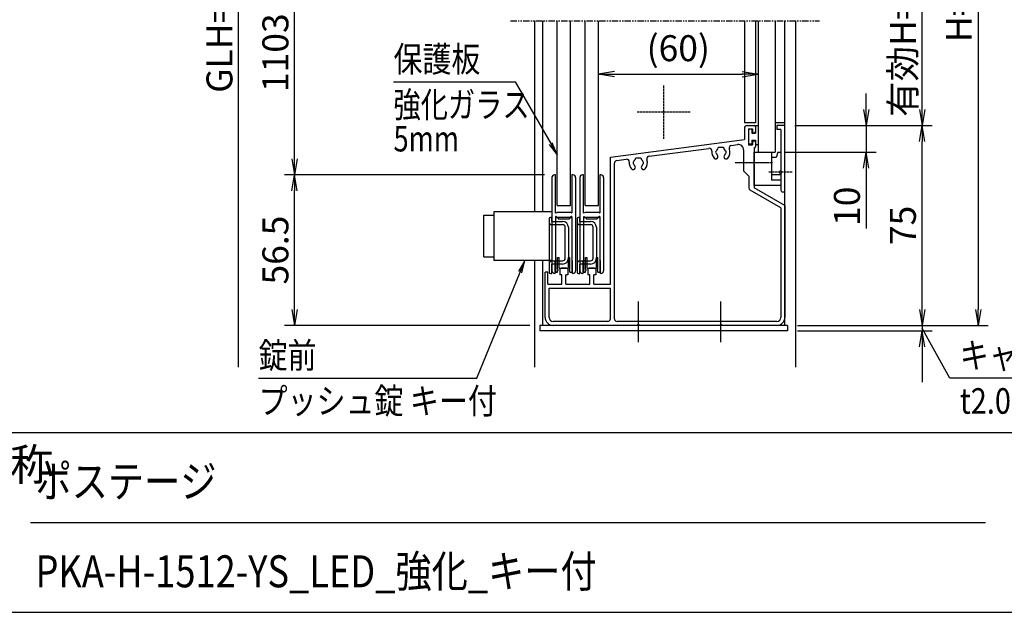
# Model space of a CAD drawing. Extents: x -48 to 8372, y -80 to 5880.
# Drawn here: x 4086 to 6549, y 150 to 1633 of the extents above; entities that cross this region are included whole.
import ezdxf
from ezdxf.enums import TextEntityAlignment as Align

# ---------------------------------------------------------------- set-up
doc = ezdxf.new("R2010")
doc.units = 0
doc.linetypes.add('AM_ISO02W050', pattern=[7.5, 6, -1.5])
doc.linetypes.add('PHANTOM2', pattern=[31.75, 15.875, -3.175, 3.175, -3.175, 3.175, -3.175])
doc.layers.get('0').update_dxf_attribs({"linetype": 'CONTINUOUS'})
for name, color, linetype in [('AM_0', 7, 'CONTINUOUS'), ('AM_5', 3, 'CONTINUOUS'), ('AM_6', 2, 'CONTINUOUS'), ('AM_7', 4, 'AM_ISO02W050'), ('AM_BOR', 7, 'CONTINUOUS'), ('CONT_S_4', 4, 'CONTINUOUS')]:
    doc.layers.add(name, color=color, linetype=linetype)
doc.styles.add('Font_0', font='MS Gothic.ttf')

# ---------------------------------------------------------------- blocks, each defined once
blk = doc.blocks.new('_OPEN')
at = {"color": 0, "linetype": 'BYBLOCK', "lineweight": -2}
for p, q in [((-1, 0.167), (0, 0)), ((-1, -0.167), (0, 0)), ((0, 0), (-1, 0))]:
    blk.add_line(p, q, dxfattribs=at)

msp = doc.modelspace()

# ---------------------------------------------------------------- linework, layer by layer
at = {"layer": 'AM_0', "linetype": 'PHANTOM2'}
msp.add_line((5313.5, 1629.6), (6086.8, 1629.6), dxfattribs=at)
at = {"layer": 'AM_0'}
for p, q in [((5373.5, 1629.6), (5373.5, 1152)), ((5393.5, 1629.6), (5393.5, 1152)), ((5430.2, 1168), (5430.2, 1629.6)), ((5463.5, 1168), (5463.5, 1629.6)), ((5500.2, 1168), (5500.2, 1629.6)), ((5533.5, 1168), (5533.5, 1629.6)), ((5898.9, 1629.6), (5898.9, 1374.6)), ((5926.9, 1629.6), (5926.9, 1374.6)), ((5933.5, 1629.6), (5933.5, 1301.3)), ((5976.2, 1629.6), (5976.2, 1301.3)), ((6000.2, 868), (6000.2, 1629.6)), ((6026.9, 1629.6), (6026.9, 763.2)), ((5926.9, 1374.6), (5898.9, 1374.6)), ((5898.9, 1361.3), (5898.9, 1332.6)), ((5905.5, 1368), (5923.5, 1368)), ((5908.9, 1360), (5918.9, 1360)), ((5908.9, 1360), (5908.9, 1320)), ((5918.9, 1360), (5918.9, 1350)), ((5926.9, 1364.6), (5926.9, 1353.3)), ((6000.2, 1374.6), (5976.2, 1374.6)), ((6000.2, 1368), (5980.2, 1368)), ((5980.2, 1368), (5980.2, 1358)), ((5990.2, 1358), (5980.2, 1358)), ((5990.2, 1358), (5990.2, 1254.4)), ((6000.2, 1206.3), (6000.2, 1368)), ((5563.5, 1288.5), (5898.9, 1332.6)), ((5918.9, 1350), (5923.5, 1350)), ((5660.3, 1291.1), (5810.1, 1310.9)), ((5866.8, 1318.3), (5881.8, 1320.3)), ((5896.9, 1307.1), (5896.9, 1254.6)), ((5908.9, 1320), (5918.9, 1320)), ((5918.9, 1330), (5918.9, 1320)), ((5918.9, 1330), (5923.5, 1330)), ((5923.5, 1312), (5923.5, 1277.7)), ((5926.9, 1326.6), (5926.9, 1315.3)), ((5563.5, 971.3), (5563.5, 1288.5)), ((5579.3, 1280.5), (5603.4, 1283.6)), ((5923.5, 1301.3), (5966.9, 1301.3)), ((5923.5, 1218), (5923.5, 1301.3)), ((5933.5, 1301.3), (5976.2, 1301.3)), ((5966.9, 1301.3), (5966.9, 1231.4)), ((5978.6, 1288), (5966.9, 1288)), ((5982.2, 1301.3), (5978.6, 1288)), ((5982.2, 1301.3), (5990.2, 1301.3)), ((5990.2, 1301.3), (5990.2, 1254.6)), ((5573.5, 884.6), (5573.5, 1273.9)), ((5923.5, 1271.6), (5923.5, 1212.2)), ((5896.9, 1254.6), (5910.2, 1241.3)), ((5910.2, 1241.3), (5910.2, 1212.2)), ((5990.2, 1244.5), (5966.9, 1244.5)), ((5990.2, 1248.2), (5990.2, 1206.3)), ((5990.2, 1248), (5990.2, 1218)), ((5990.2, 1218), (5923.5, 1218)), ((6000.2, 1168), (5923.5, 1212.2)), ((5990.2, 1231.4), (5966.9, 1231.4)), ((5990.2, 1162.2), (5913.5, 1206.5)), ((5430.2, 1168), (5463.5, 1168)), ((5500.2, 1168), (5533.5, 1168)), ((5990.2, 1162.2), (5990.2, 888)), ((6000.2, 1168), (6000.2, 888)), ((5247.2, 1143.3), (5271.9, 1143.3)), ((5247.2, 1039.3), (5247.2, 1143.3)), ((5271.9, 1152), (5271.9, 1030.6)), ((5417.2, 1152), (5271.9, 1152)), ((5247.2, 1039.3), (5271.9, 1039.3)), ((5417.2, 1030.6), (5271.9, 1030.6)), ((5373.5, 1030.6), (5373.5, 763.2)), ((5393.5, 1030.6), (5393.5, 868)), ((5436.9, 1009.3), (5440.2, 1011.3)), ((5453.5, 1011.3), (5440.2, 1011.3)), ((5453.5, 1011.3), (5456.9, 1009.3)), ((5506.9, 1009.3), (5510.2, 1011.3)), ((5523.5, 1011.3), (5510.2, 1011.3)), ((5523.5, 1011.3), (5526.9, 1009.3)), ((5400.2, 888), (5400.2, 1001.3)), ((5406.9, 1001.3), (5400.2, 1001.3)), ((5406.9, 971.3), (5406.9, 1001.3)), ((5436.9, 1009.3), (5436.9, 994.6)), ((5441.9, 994.6), (5436.9, 994.6)), ((5441.9, 971.3), (5441.9, 994.6)), ((5451.9, 971.3), (5451.9, 994.6)), ((5456.9, 994.6), (5451.9, 994.6)), ((5456.9, 1009.3), (5456.9, 994.6)), ((5506.9, 1009.3), (5506.9, 994.6)), ((5511.9, 994.6), (5506.9, 994.6)), ((5511.9, 971.3), (5511.9, 994.6)), ((5521.9, 971.3), (5521.9, 994.6)), ((5526.9, 994.6), (5521.9, 994.6)), ((5526.9, 1009.3), (5526.9, 994.6)), ((5406.9, 971.3), (5441.9, 971.3)), ((5410.2, 961.3), (5563.5, 961.3)), ((5410.2, 888), (5410.2, 961.3)), ((5451.9, 971.3), (5511.9, 971.3)), ((5521.9, 971.3), (5563.5, 971.3)), ((5563.5, 884.6), (5563.5, 961.3)), ((5386.9, 868), (5386.9, 854.6)), ((6006.9, 868), (5386.9, 868)), ((5556.9, 878), (5420.2, 878)), ((5630.5, 868), (5420.2, 868)), ((5980.2, 878), (5580.2, 878)), ((5837.1, 868), (5636.6, 868)), ((5980.2, 868), (5843.3, 868)), ((6006.9, 868), (6006.9, 854.6)), ((6006.9, 854.6), (5386.9, 854.6))]:
    msp.add_line(p, q, dxfattribs=at)
for centre, radius, start, end in [((5905.5, 1361.3), 6.67, 90, 180), ((5923.5, 1364.6), 3.33, 0, 90), ((5923.5, 1353.3), 3.33, 270, 0), ((5811, 1304.3), 6.67, 354.2142, 97.5), ((5840.2, 1301.3), 11.7, 135.3589, 164.6411), ((5835.2, 1310), 3.33, 52.0243, 187.9757), ((5840.2, 1301.3), 11.7, 75.3589, 104.6411), ((5845.2, 1310), 3.33, 352.0243, 127.9757), ((5840.2, 1301.3), 11.7, 15.3589, 44.6411), ((5840.2, 1301.3), 22.7, 318.6864, 20.7858), ((5867.6, 1311.7), 6.67, 97.5, 200.7858), ((5883.5, 1307.1), 13.3, 0, 97.5), ((5923.5, 1326.6), 3.33, 0, 90), ((5923.5, 1315.3), 3.33, 270, 0), ((5604.3, 1277), 6.67, 355.2894, 97.5), ((5633.5, 1274.6), 11.7, 135.3589, 164.6411), ((5628.5, 1283.3), 3.33, 52.0243, 187.9757), ((5633.5, 1274.6), 11.7, 75.3589, 104.6411), ((5638.5, 1283.3), 3.33, 352.0243, 127.9757), ((5633.5, 1274.6), 11.7, 15.3589, 44.6411), ((5633.5, 1274.6), 22.7, 318.6864, 19.7106), ((5661.1, 1284.5), 6.67, 97.5, 199.7106), ((5840.2, 1301.3), 22.7, 174.2142, 221.3136), ((5827.3, 1290), 5.5, 221.3136, 41.3136), ((5830.2, 1301.3), 3.33, 112.0243, 247.9757), ((5840.2, 1301.3), 11.7, 195.3589, 221.3136), ((5853.1, 1290), 5.5, 138.6864, 318.6864), ((5840.2, 1301.3), 11.7, 318.6864, 344.6411), ((5850.2, 1301.3), 3.33, 292.0243, 67.9757), ((5580.2, 1273.9), 6.67, 97.5, 180), ((5633.5, 1274.6), 22.7, 175.2894, 221.3136), ((5620.6, 1263.3), 5.5, 221.3136, 41.3136), ((5623.5, 1274.6), 3.33, 112.0243, 247.9757), ((5633.5, 1274.6), 11.7, 195.3589, 221.3136), ((5646.4, 1263.3), 5.5, 138.6864, 318.6864), ((5633.5, 1274.6), 11.7, 318.6864, 344.6411), ((5643.5, 1274.6), 3.33, 292.0243, 67.9757), ((5924.9, 1274.6), 3.33, 113.5782, 246.4218), ((5990.2, 1251.3), 3.33, 90, 270), ((5988.9, 1251.3), 3.33, 293.5782, 66.4218), ((5916.9, 1212.2), 6.67, 180, 240), ((5995.2, 1206.3), 5, 180, 0), ((5420.2, 888), 20, 180, 270), ((5420.2, 888), 10, 180, 270), ((5980.2, 888), 20, 270, 0), ((5980.2, 888), 10, 270, 0), ((5556.9, 884.6), 6.67, 270, 0), ((5580.2, 884.6), 6.67, 180, 270), ((5633.5, 866.6), 3.33, 23.5782, 156.4218), ((5840.2, 866.6), 3.33, 23.5782, 156.4218)]:
    msp.add_arc(centre, radius, start, end, dxfattribs=at)
at = {"layer": 'AM_5'}
for p, q in [((4633.5, 763.2), (4633.5, 2556.3)), ((6483.5, 2556.3), (6483.5, 908)), ((6343.5, 1408), (6343.5, 1943)), ((4773.5, 1284.6), (4773.5, 1889.6)), ((5573.5, 1496.3), (5893.5, 1496.3)), ((5020.9, 1477.1), (5325, 1477.1)), ((5325, 1477.1), (5414.2, 1322.7)), ((6203.5, 1408), (6203.5, 1448)), ((6025.2, 1368), (6368.5, 1368)), ((6025.2, 1368), (6228.5, 1368)), ((6025.2, 1368), (6368.5, 1368)), ((6203.5, 1368), (6203.5, 1301.3)), ((6343.5, 908), (6343.5, 1328)), ((6001.2, 1301.3), (6228.5, 1301.3)), ((6203.5, 1261.3), (6203.5, 1110.4)), ((5398.9, 1244.6), (4748.5, 1244.6)), ((5398.9, 1244.6), (4748.5, 1244.6)), ((4773.5, 908), (4773.5, 1204.6)), ((5229.6, 735.8), (5337.7, 1001)), ((6343.5, 908), (6343.5, 948)), ((5361.9, 868), (4748.5, 868)), ((6031.9, 868), (6508.5, 868)), ((6031.9, 868), (6368.5, 868)), ((6031.9, 868), (6368.5, 868)), ((6343.5, 868), (6343.5, 854.6)), ((6031.9, 854.6), (6368.5, 854.6)), ((6343.5, 814.6), (6343.5, 725.4)), ((6412.9, 735.8), (6359, 833.3)), ((4683.5, 735.8), (5229.6, 735.8)), ((6702.9, 735.8), (6412.9, 735.8))]:
    msp.add_line(p, q, dxfattribs=at)
at = {"layer": 'AM_5', "linetype": 'CONTINUOUS'}
for p, q in [((5410.6, 1320.6), (5430.2, 1295)), ((5414.2, 1322.7), (5430.2, 1295)), ((5430.2, 1295), (5417.8, 1324.8)), ((5349.8, 1030.6), (5333.8, 1002.6)), ((5337.7, 1001), (5349.8, 1030.6)), ((5341.6, 999.4), (5349.8, 1030.6)), ((6359, 833.3), (6343.5, 861.3))]:
    msp.add_line(p, q, dxfattribs=at)
at = {"layer": 'AM_7'}
for p, q in [((5696.9, 1334.6), (5696.9, 1468)), ((5763.5, 1401.3), (5630.2, 1401.3)), ((5969.6, 1274.6), (5875.5, 1274.6)), ((6018.5, 1251.3), (5960.2, 1251.3)), ((5633.5, 826.3), (5633.5, 928)), ((5840.2, 826.3), (5840.2, 928))]:
    msp.add_line(p, q, dxfattribs=at)
at = {"layer": 'AM_BOR'}
for p, q in [((372.4, 599.9), (8172.4, 599.9)), ((372.4, 149.9), (8172.4, 149.9))]:
    msp.add_line(p, q, dxfattribs=at)
at = {"layer": 'AM_BOR', "lineweight": 25}
msp.add_line((4112.4, 374.9), (6502.4, 374.9), dxfattribs=at)
at = {"layer": 'CONT_S_4'}
for p, q in [((5909.5, 1357.3), (5909.5, 1322.6)), ((5916.2, 1358.6), (5910.9, 1358.6)), ((5917.5, 1357.3), (5917.5, 1348.6)), ((5926.9, 1366.6), (5926.9, 1348.6)), ((5928.2, 1368), (5933.5, 1368)), ((5917.5, 1348.6), (5926.9, 1348.6)), ((5917.5, 1331.3), (5926.9, 1331.3)), ((5917.5, 1331.3), (5917.5, 1322.6)), ((5926.9, 1331.3), (5926.9, 1320.6)), ((5916.2, 1321.3), (5910.9, 1321.3)), ((5933.5, 1319.3), (5928.2, 1319.3)), ((5417.2, 1238), (5417.2, 1004.6)), ((5426.5, 1244.6), (5423.9, 1244.6)), ((5426.5, 1149.8), (5426.5, 1244.6)), ((5469.9, 1244.6), (5467.2, 1244.6)), ((5467.2, 1244.6), (5467.2, 1149.8)), ((5476.5, 1238), (5476.5, 1004.6)), ((5487.2, 1238), (5487.2, 1004.6)), ((5496.5, 1244.6), (5493.9, 1244.6)), ((5496.5, 1149.8), (5496.5, 1244.6)), ((5539.9, 1244.6), (5537.2, 1244.6)), ((5537.2, 1244.6), (5537.2, 1149.8)), ((5546.5, 1238), (5546.5, 1004.6)), ((5410.5, 1134.6), (5410.5, 1001.3)), ((5417.2, 1138), (5413.9, 1138)), ((5417.2, 1128), (5417.2, 1138)), ((5426.5, 1139.5), (5426.5, 1031.3)), ((5426.5, 1138), (5432.9, 1138)), ((5427.5, 1149.2), (5431.2, 1151.3)), ((5427.5, 1140.1), (5431.2, 1138)), ((5431.2, 1151.3), (5462.6, 1151.3)), ((5462.6, 1138), (5431.2, 1138)), ((5432.9, 1138), (5432.9, 1134.6)), ((5432.9, 1134.6), (5460.9, 1134.6)), ((5460.9, 1138), (5460.9, 1134.6)), ((5460.9, 1138), (5467.2, 1138)), ((5466.2, 1149.2), (5462.6, 1151.3)), ((5466.2, 1140.1), (5462.6, 1138)), ((5467.2, 1139.5), (5467.2, 1031.3)), ((5480.5, 1134.6), (5480.5, 1001.3)), ((5487.2, 1138), (5483.9, 1138)), ((5487.2, 1128), (5487.2, 1138)), ((5496.5, 1139.5), (5496.5, 1031.3)), ((5496.5, 1138), (5502.9, 1138)), ((5497.5, 1149.2), (5501.2, 1151.3)), ((5497.5, 1140.1), (5501.2, 1138)), ((5501.2, 1151.3), (5532.6, 1151.3)), ((5532.6, 1138), (5501.2, 1138)), ((5502.9, 1138), (5502.9, 1134.6)), ((5502.9, 1134.6), (5530.9, 1134.6)), ((5530.9, 1138), (5530.9, 1134.6)), ((5530.9, 1138), (5537.2, 1138)), ((5536.2, 1149.2), (5532.6, 1151.3)), ((5536.2, 1140.1), (5532.6, 1138)), ((5537.2, 1139.5), (5537.2, 1031.3)), ((5417.2, 1128), (5443.9, 1128)), ((5417.2, 1120), (5443.9, 1120)), ((5450.5, 1036), (5450.5, 1113.3)), ((5458.5, 1113.3), (5458.5, 1036)), ((5487.2, 1128), (5513.9, 1128)), ((5487.2, 1120), (5513.9, 1120)), ((5520.5, 1036), (5520.5, 1113.3)), ((5528.5, 1113.3), (5528.5, 1036)), ((5431.5, 1008), (5431.5, 1038)), ((5431.5, 1038), (5435.2, 1038)), ((5435.2, 1011.3), (5435.2, 1038)), ((5458.5, 1011.3), (5458.5, 1038)), ((5458.5, 1038), (5462.2, 1038)), ((5462.2, 1008), (5462.2, 1038)), ((5501.5, 1008), (5501.5, 1038)), ((5501.5, 1038), (5505.2, 1038)), ((5505.2, 1011.3), (5505.2, 1038)), ((5528.5, 1011.3), (5528.5, 1038)), ((5528.5, 1038), (5532.2, 1038)), ((5532.2, 1008), (5532.2, 1038)), ((5417.2, 1029.3), (5443.9, 1029.3)), ((5417.2, 998), (5417.2, 1021.3)), ((5443.9, 1021.3), (5417.2, 1021.3)), ((5426.5, 1031.3), (5425.2, 1030)), ((5425.2, 998), (5425.2, 1030)), ((5426.2, 1031), (5426.2, 1001.3)), ((5435.2, 1011.3), (5458.5, 1011.3)), ((5468.5, 1030), (5467.2, 1031.3)), ((5467.5, 1031), (5467.5, 1001.3)), ((5468.5, 998), (5468.5, 1030)), ((5487.2, 1029.3), (5513.9, 1029.3)), ((5487.2, 998), (5487.2, 1021.3)), ((5513.9, 1021.3), (5487.2, 1021.3)), ((5496.5, 1031.3), (5495.2, 1030)), ((5495.2, 998), (5495.2, 1030)), ((5496.2, 1031), (5496.2, 1001.3)), ((5505.2, 1011.3), (5528.5, 1011.3)), ((5538.5, 1030), (5537.2, 1031.3)), ((5537.5, 1031), (5537.5, 1001.3)), ((5538.5, 998), (5538.5, 1030)), ((5413.9, 998), (5417.2, 998)), ((5425.2, 998), (5423.9, 998)), ((5426.2, 1001.3), (5431.5, 1001.3)), ((5431.5, 1001.3), (5431.5, 1004.6)), ((5462.2, 1001.3), (5462.2, 1004.6)), ((5462.2, 1001.3), (5467.5, 1001.3)), ((5469.9, 998), (5468.5, 998)), ((5483.9, 998), (5487.2, 998)), ((5495.2, 998), (5493.9, 998)), ((5496.2, 1001.3), (5501.5, 1001.3)), ((5501.5, 1001.3), (5501.5, 1004.6)), ((5532.2, 1001.3), (5532.2, 1004.6)), ((5532.2, 1001.3), (5537.5, 1001.3)), ((5539.9, 998), (5538.5, 998))]:
    msp.add_line(p, q, dxfattribs=at)
for centre, radius, start, end in [((5910.9, 1357.3), 1.33, 90, 180), ((5916.2, 1357.3), 1.33, 0, 90), ((5928.2, 1366.6), 1.33, 90, 180), ((5910.9, 1322.6), 1.33, 180, 270), ((5916.2, 1322.6), 1.33, 270, 0), ((5928.2, 1320.6), 1.33, 180, 270), ((5423.9, 1238), 6.67, 90, 180), ((5469.9, 1238), 6.67, 0, 90), ((5493.9, 1238), 6.67, 90, 180), ((5539.9, 1238), 6.67, 0, 90), ((5413.9, 1134.6), 3.33, 90, 180), ((5427.2, 1149.8), 0.667, 180, 300), ((5427.2, 1139.5), 0.667, 60, 180), ((5466.5, 1149.8), 0.667, 240, 0), ((5466.5, 1139.5), 0.667, 0, 120), ((5483.9, 1134.6), 3.33, 90, 180), ((5497.2, 1149.8), 0.667, 180, 300), ((5497.2, 1139.5), 0.667, 60, 180), ((5536.5, 1149.8), 0.667, 240, 0), ((5536.5, 1139.5), 0.667, 0, 120), ((5417.2, 1126.6), 6.67, 180, 270), ((5443.9, 1113.3), 14.7, 0, 90), ((5443.9, 1113.3), 6.67, 0, 90), ((5487.2, 1126.6), 6.67, 180, 270), ((5513.9, 1113.3), 14.7, 0, 90), ((5513.9, 1113.3), 6.67, 0, 90), ((5443.9, 1036), 14.7, 270, 0), ((5443.9, 1036), 6.67, 270, 0), ((5513.9, 1036), 14.7, 270, 0), ((5513.9, 1036), 6.67, 270, 0), ((5417.2, 1022.6), 6.67, 90, 180), ((5487.2, 1022.6), 6.67, 90, 180), ((5413.9, 1001.3), 3.33, 180, 270), ((5423.9, 1004.6), 6.67, 180, 270), ((5431.5, 1006.3), 1.67, 270, 90), ((5462.2, 1006.3), 1.67, 90, 270), ((5469.9, 1004.6), 6.67, 270, 0), ((5483.9, 1001.3), 3.33, 180, 270), ((5493.9, 1004.6), 6.67, 180, 270), ((5501.5, 1006.3), 1.67, 270, 90), ((5532.2, 1006.3), 1.67, 90, 270), ((5539.9, 1004.6), 6.67, 270, 0)]:
    msp.add_arc(centre, radius, start, end, dxfattribs=at)

# ---------------------------------------------------------------- block references
at = {"layer": 'AM_5', "xscale": 40, "yscale": 40}
for p, rotation in [((5533.5, 1496.3), 180), ((6203.5, 1368), 270), ((6343.5, 1368), 270), ((6343.5, 1368), 90), ((4773.5, 1244.6), 270), ((6203.5, 1301.3), 90), ((4773.5, 1244.6), 90), ((4773.5, 868), 270), ((6343.5, 868), 270), ((6343.5, 868), 270), ((6483.5, 868), 270), ((6343.5, 854.6), 90)]:
    msp.add_blockref('_OPEN', p, dxfattribs=dict(at, rotation=rotation))
msp.add_blockref('_OPEN', (5933.5, 1496.3), dxfattribs=at)

# ---------------------------------------------------------------- texts
at = {"layer": 'AM_5', "style": 'Font_0'}
for s, p in [('有効H=1093', (6295.4, 1633.7)), ('H=1260', (6435.4, 1732.1)), ('GLH=1975', (4585.4, 1659.7)), ('1103.5', (4725.4, 1587.1)), ('10', (6155.4, 1165.9)), ('75', (6295.4, 1118)), ('56.5', (4725.4, 1056.3))]:
    msp.add_text(s, height=65, rotation=90, dxfattribs=at).set_placement(p, align=Align.MIDDLE_CENTER)
msp.add_text('(60)', height=65, dxfattribs=at).set_placement((5733.5, 1561.5), align=Align.MIDDLE_CENTER)
at = {"layer": 'AM_6', "style": 'Font_0', "width": 0.83}
for s, p in [('保護板', (5020.9, 1502.1)), ('錠前', (4683.5, 760.8)), ('キャップ', (6437.9, 760.8))]:
    msp.add_text(s, height=64, dxfattribs=at).set_placement(p)
at = {"layer": 'AM_6', "style": 'Font_0'}
for s, width, p in [('強化ガラス', 0.78, (5020.9, 1452.1)), ('5mm', 0.78, (5020.9, 1367.1)), ('プッシュ錠 キー付', 0.83, (4683.5, 710.8)), ('t2.0', 0.83, (6437.9, 710.8))]:
    msp.add_text(s, height=64, dxfattribs=dict(at, width=width)).set_placement(p, align=Align.TOP_LEFT)
msp.add_text('名称', height=80, dxfattribs=at).set_placement((3952.4, 519.9), align=Align.MIDDLE_LEFT)
at = {"layer": 'AM_6', "style": 'Font_0', "width": 0.83}
for s, p in [('ポステージ', (4125.2, 477.5)), ('PKA-H-1512-YS_LED_強化_キー付', (4125.2, 252.5))]:
    msp.add_text(s, height=80, dxfattribs=at).set_placement(p, align=Align.MIDDLE_LEFT)

doc.saveas('drawing.dxf')
